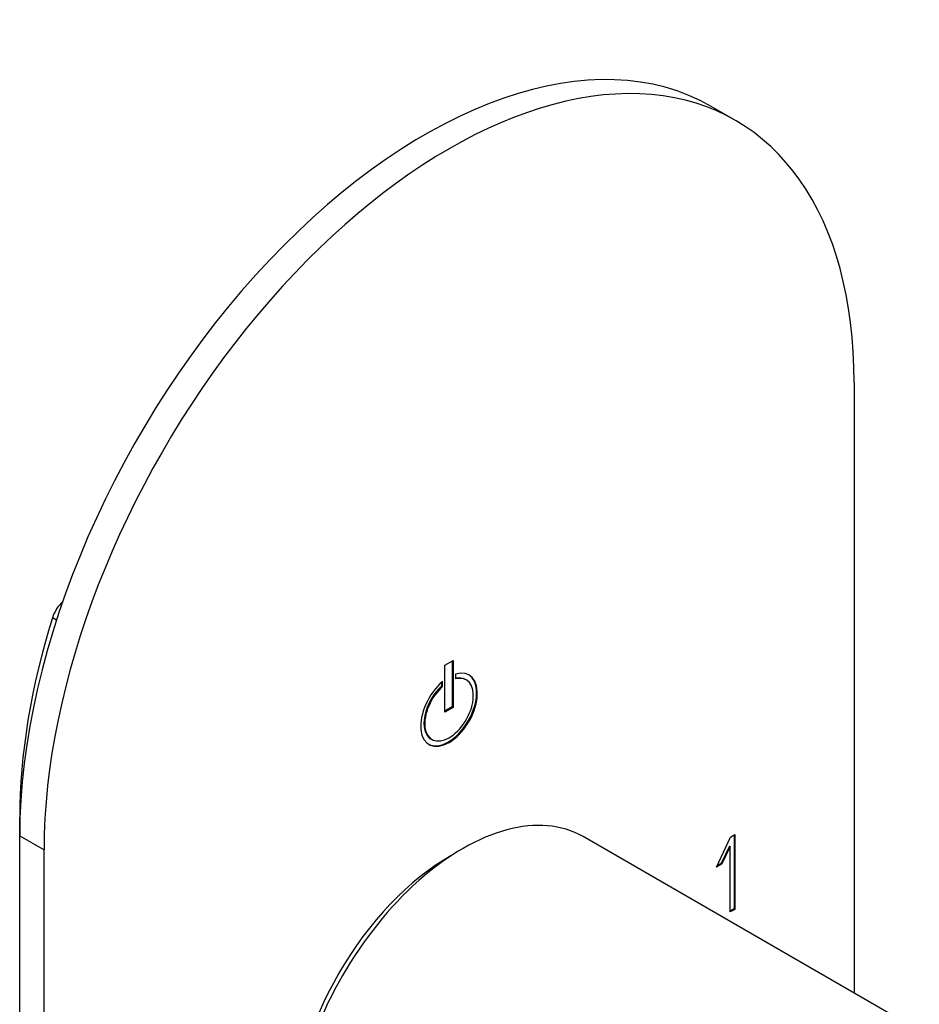
# Model space of a CAD drawing. Extents: x -443 to -125, y -201 to 384.
# Drawn here: x -238 to -159, y -55 to 31 of the extents above; entities that cross this region are included whole.
import ezdxf

# ---------------------------------------------------------------- set-up
doc = ezdxf.new("R2010")
doc.units = 0
for name, color, linetype in [('052008', 7, 'CONTINUOUS'), ('482006', 7, 'CONTINUOUS'), ('486031', 7, 'CONTINUOUS'), ('886067', 7, 'CONTINUOUS'), ('DEFAULT', 7, 'CONTINUOUS')]:
    doc.layers.add(name, color=color, linetype=linetype)

# ---------------------------------------------------------------- blocks, each defined once
blk = doc.blocks.new('SE3')
at = {"layer": '052008', "color": 7, "linetype": 'CONTINUOUS'}
blk.add_line((-159.381, -57.039), (-188.726, -40.097), dxfattribs=at)
blk.add_ellipse((-199.226, -58.283), major_axis=(10.5, 18.187), ratio=0.57735, start_param=0, end_param=3.141593, dxfattribs=at)
at = {"layer": '482006', "color": 7, "linetype": 'CONTINUOUS'}
for p, q in [((-175.428, 22.454), (-177.549, 23.679)), ((-165.073, -0.435), (-165.073, -53.753)), ((-200.782, -25.134), (-200.075, -24.725)), ((-200.145, -24.766), (-200.145, -28.767)), ((-200.075, -24.725), (-200.075, -28.808)), ((-200.782, -29.216), (-200.782, -25.134)), ((-201.066, -26.938), (-201.066, -26.619)), ((-200.995, -26.979), (-200.995, -26.558)), ((-199.861, -25.903), (-199.861, -26.324)), ((-198.928, -26.414), (-198.999, -26.373)), ((-201.066, -26.938), (-200.995, -26.979)), ((-200.145, -28.767), (-200.782, -29.134)), ((-200.075, -28.808), (-200.782, -29.216)), ((-200.145, -28.767), (-200.075, -28.808)), ((-201.999, -31.569), (-201.928, -31.61)), ((-237.905, -170.674), (-237.905, -40.035)), ((-237.905, -40.035), (-235.783, -41.259)), ((-177.094, -42.75), (-175.851, -40.133)), ((-175.851, -40.133), (-175.475, -39.917)), ((-175.546, -39.958), (-175.546, -46.408)), ((-175.475, -39.917), (-175.475, -46.449)), ((-235.783, -171.899), (-235.783, -41.259)), ((-175.947, -40.919), (-176.676, -42.427)), ((-175.877, -40.959), (-176.605, -42.468)), ((-175.947, -40.919), (-175.877, -40.959)), ((-175.877, -46.676), (-175.877, -40.959)), ((-176.605, -42.468), (-177.094, -42.75)), ((-176.676, -42.427), (-177.04, -42.637)), ((-176.676, -42.427), (-176.605, -42.468)), ((-175.546, -46.408), (-175.877, -46.595)), ((-175.546, -46.408), (-175.475, -46.449)), ((-175.475, -46.449), (-175.877, -46.676))]:
    blk.add_line(p, q, dxfattribs=at)
for centre, major_axis, start_param, end_param in [((-200.428, -20.847), (-25, -43.301), 2.356194, 5.497787), ((-202.549, -19.622), (-25, -43.301), 3.141593, 5.497787), ((-200.428, -29.012), (1.75, 3.031), 1.016576, 6.837405), ((-200.428, -29.012), (-1.5, -2.598), 4.197593, 9.939574), ((-200.499, -28.971), (1.75, 3.031), 3.161797, 6.262981), ((-200.499, -28.971), (-1.5, -2.598), 3.141593, 3.621621), ((-200.499, -28.971), (-1.5, -2.598), 4.197593, 6.283185)]:
    blk.add_ellipse(centre, major_axis=major_axis, ratio=0.57735, start_param=start_param, end_param=end_param, dxfattribs=at)
at = {"layer": '486031', "color": 7, "linetype": 'CONTINUOUS'}
blk.add_ellipse((-200.428, -57.589), major_axis=(9.625, 16.671), ratio=0.57735, start_param=0.773362, end_param=2.368231, dxfattribs=at)
at = {"layer": '886067', "color": 7, "linetype": 'CONTINUOUS'}
for p, q in [((-234.695, -21.184), (-235.039, -20.985)), ((-237.905, -40.035), (-237.905, -38.402)), ((-237.905, -38.402), (-237.878, -38.417))]:
    blk.add_line(p, q, dxfattribs=at)
for centre, major_axis, start_param, end_param in [((-233.744, -20.894), (-1, -1.732), 4.22043, 5.083897), ((-203.964, -18.806), (-24, -41.569), 5.083897, 5.497787)]:
    blk.add_ellipse(centre, major_axis=major_axis, ratio=0.57735, start_param=start_param, end_param=end_param, dxfattribs=at)

msp = doc.modelspace()

# ---------------------------------------------------------------- block references
at = {"layer": 'DEFAULT'}
msp.add_blockref('SE3', (0, 0), dxfattribs=at)

doc.saveas('drawing.dxf')
